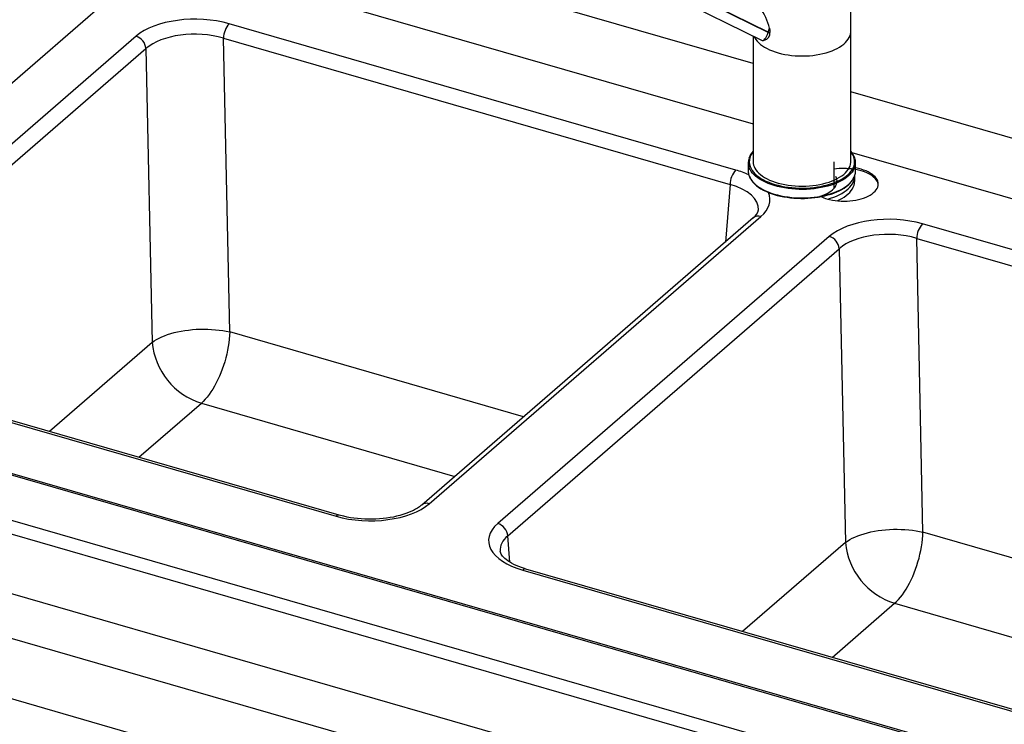
# Model space of a CAD drawing. Extents: x -40 to 594, y -9 to 417.
# Drawn here: x 558 to 568, y 79 to 86 of the extents above; entities that cross this region are included whole.
import ezdxf

# ---------------------------------------------------------------- set-up
doc = ezdxf.new("R2010")
doc.units = 0
doc.layers.get('0').update_dxf_attribs({"linetype": 'CONTINUOUS'})
doc.styles.add('SLDTEXTSTYLE2', font='TXT', dxfattribs={"width": 0.605})
doc.dimstyles.new('SLDDIMSTYLE8', dxfattribs={"dimtxt": 5.172414, "dimasz": 7, "dimexe": 0, "dimexo": 0.0625, "dimgap": 1.293103, "dimtad": 0, "dimtih": 1, "dimtoh": 1, "dimdec": 0, "dimlfac": 5, "dimrnd": 1e-09, "dimzin": 12, "dimtxsty": 'SLDTEXTSTYLE2', "dimblk1": 'NONE', "dimblk2": 'NONE', "dimsah": 1, "dimcen": 0, "dimazin": 3, "dimtfac": 1, "dimtdec": 0, "dimtmove": 0, "dimatfit": 3, "dimtolj": 1, "dimtzin": 12})
doc.dimstyles.new('SLDDIMSTYLE9', dxfattribs={"dimtxt": 5.172414, "dimasz": 7, "dimexe": 0, "dimexo": 0.0625, "dimgap": 1.293103, "dimtad": 0, "dimtih": 1, "dimtoh": 1, "dimdec": 0, "dimlfac": 5, "dimrnd": 1e-09, "dimzin": 12, "dimtxsty": 'SLDTEXTSTYLE2', "dimblk1": 'NONE', "dimblk2": 'NONE', "dimsah": 1, "dimcen": 0, "dimazin": 3, "dimtfac": 1, "dimtmove": 0, "dimatfit": 3, "dimtolj": 1, "dimtzin": 12})

# ---------------------------------------------------------------- blocks, each defined once
blk = doc.blocks.new('_D_23')
at = {"color": 7, "linetype": 'CONTINUOUS'}
blk.add_line((542.299, 115.037), (585.882, 115.037), dxfattribs=at)
at = {"color": 7, "linetype": 'CONTINUOUS', "char_height": 7, "attachment_point": 1, "style": 'SLDTEXTSTYLE2'}
for s, insert in [('hole', (569.665, 135.046)), ('%%c', (543.887, 135.046)), ('108', (554.324, 135.046)), ('for bowl', (549.557, 124.06))]:
    blk.add_mtext(s, dxfattribs=dict(at, insert=insert))
blk = doc.blocks.new('_NONE')
blk = doc.blocks.new('_D_27')
at = {"color": 7, "linetype": 'CONTINUOUS'}
blk.add_line((526.806, 202.428), (578.701, 202.428), dxfattribs=at)
at = {"color": 7, "linetype": 'CONTINUOUS', "char_height": 7, "attachment_point": 1, "style": 'SLDTEXTSTYLE2'}
for s, insert in [('hole for', (549.788, 222.438)), ('%%c', (528.394, 222.438)), ('35', (538.831, 222.438)), ('tap tubes', (536.028, 211.451))]:
    blk.add_mtext(s, dxfattribs=dict(at, insert=insert))

msp = doc.modelspace()

# ---------------------------------------------------------------- linework, layer by layer
at = {"color": 7, "linetype": 'CONTINUOUS'}
for p, q in [((562.44, 87.6753), (565.3402, 86.2432)), ((565.409, 86.3217), (562.5438, 87.7366)), ((565.4102, 86.3253), (562.546, 87.7397)), ((565.2551, 86.0055), (559.8734, 87.5591)), ((554.3443, 82.9354), (558.9539, 86.9274)), ((559.8739, 86.9394), (565.2551, 85.386)), ((566.2551, 86.3329), (566.2551, 86.7659)), ((565.0775, 84.9147), (559.8885, 86.4127)), ((558.9336, 86.2847), (555.5377, 83.3438)), ((559.8296, 86.2648), (565.0186, 84.7669)), ((559.8936, 83.2557), (559.8296, 86.2648)), ((565.2551, 86.2852), (565.2551, 84.9992)), ((565.3517, 86.2413), (565.3697, 86.2437)), ((565.409, 86.3217), (565.4274, 86.3242)), ((565.4102, 86.3253), (565.4274, 86.3276)), ((565.4274, 86.3276), (565.4274, 86.3242)), ((566.2551, 84.9992), (566.2551, 86.3329)), ((555.6398, 83.2175), (559.0356, 86.1584)), ((559.0356, 86.1584), (559.0996, 83.1494)), ((576.0429, 82.8913), (566.2551, 85.7168)), ((566.2665, 85.0941), (573.8856, 82.8946)), ((565.2051, 84.9905), (565.2051, 84.9039)), ((566.0851, 84.7281), (566.0851, 84.9992)), ((566.3051, 84.9039), (566.3051, 84.9905)), ((566.2951, 84.8), (566.2951, 84.852)), ((545.8442, 84.7385), (570.0929, 77.7385)), ((570.0429, 77.6086), (545.7942, 84.6086)), ((566.1301, 84.5981), (566.1301, 84.6057)), ((565.2561, 84.4243), (561.8602, 81.4834)), ((561.9375, 81.4964), (565.3333, 84.4373)), ((572.1789, 82.8647), (566.9899, 84.3627)), ((566.035, 84.2347), (562.6391, 81.2938)), ((566.931, 84.2148), (572.12, 82.7169)), ((566.995, 81.2057), (566.931, 84.2148)), ((562.7412, 81.1675), (566.137, 84.1084)), ((566.137, 84.1084), (566.2011, 81.0994)), ((545.7942, 84.0024), (570.0429, 77.0024)), ((569.9258, 76.5743), (546.2713, 83.4028)), ((555.7936, 82.8664), (560.9826, 81.3684)), ((561.0153, 81.3796), (555.8263, 82.8776)), ((568.8856, 78.5645), (554.4541, 82.7305)), ((554.4541, 82.7149), (568.8856, 78.5489)), ((562.895, 80.8164), (568.084, 79.3184)), ((568.1167, 79.3296), (562.9277, 80.8276)), ((556.0824, 79.9543), (560.9685, 78.5439))]:
    msp.add_line(p, q, dxfattribs=at)
at = {"color": 8, "linetype": 'CONTINUOUS'}
for p, q in [((565.0186, 84.7669), (564.9703, 84.1768)), ((562.9035, 82.3869), (559.8936, 83.2557)), ((559.0996, 83.1494), (558.0459, 82.2368)), ((558.9629, 81.9721), (559.603, 82.5264)), ((559.603, 82.5264), (562.1992, 81.777)), ((570.0049, 80.3369), (566.995, 81.2057)), ((562.7638, 80.897), (562.7412, 81.1675)), ((566.2011, 81.0994), (565.1473, 80.1868)), ((566.0643, 79.9221), (566.7044, 80.4764)), ((566.7044, 80.4764), (569.3006, 79.727))]:
    msp.add_line(p, q, dxfattribs=at)
at = {"color": 7, "linetype": 'CONTINUOUS', "flags": 128}
for points in [[(565.4217, 86.3675), (565.4259, 86.3475), (565.4274, 86.3276)], [(565.2666, 86.2795), (565.2721, 86.2682), (565.2829, 86.2507), (565.2961, 86.2337), (565.3118, 86.2172), (565.3299, 86.2013), (565.3502, 86.1862), (565.3727, 86.1718), (565.3973, 86.1583), (565.4237, 86.1457), (565.4519, 86.1341), (565.4818, 86.1235), (565.5131, 86.1141), (565.5456, 86.1059), (565.5793, 86.0988), (565.614, 86.093), (565.6494, 86.0885), (565.6853, 86.0853), (565.7216, 86.0834), (565.7581, 86.0829), (565.7946, 86.0837), (565.8309, 86.0858), (565.8668, 86.0892), (565.9021, 86.0939), (565.9366, 86.0999), (565.9701, 86.1072), (566.0025, 86.1156), (566.0335, 86.1252), (566.0631, 86.1359), (566.091, 86.1477), (566.1172, 86.1604), (566.1414, 86.1741), (566.1635, 86.1886), (566.1835, 86.2039), (566.2012, 86.2199), (566.2165, 86.2365), (566.2293, 86.2536), (566.2396, 86.2711), (566.2473, 86.289), (566.2524, 86.307), (566.2549, 86.3253), (566.2551, 86.3329)], [(565.2666, 86.2795), (565.2721, 86.2682), (565.2829, 86.2507), (565.2961, 86.2337), (565.3118, 86.2172), (565.3299, 86.2013), (565.3502, 86.1862), (565.3727, 86.1718), (565.3973, 86.1583), (565.4237, 86.1457), (565.4519, 86.1341), (565.4818, 86.1235), (565.5131, 86.1141), (565.5456, 86.1059), (565.5793, 86.0988), (565.614, 86.093), (565.6494, 86.0885), (565.6853, 86.0853), (565.7216, 86.0834), (565.7581, 86.0829), (565.7946, 86.0837), (565.8309, 86.0858), (565.8668, 86.0892), (565.9021, 86.0939), (565.9366, 86.0999), (565.9701, 86.1072), (566.0025, 86.1156), (566.0335, 86.1252), (566.0631, 86.1359), (566.091, 86.1477), (566.1172, 86.1604), (566.1414, 86.1741), (566.1635, 86.1886), (566.1835, 86.2039), (566.2012, 86.2199), (566.2165, 86.2365), (566.2293, 86.2536), (566.2396, 86.2711), (566.2473, 86.289), (566.2524, 86.307), (566.2549, 86.3253), (566.2551, 86.3329)], [(565.2721, 84.9345), (565.2829, 84.917), (565.2961, 84.9), (565.3118, 84.8835), (565.3299, 84.8677), (565.3502, 84.8525), (565.3727, 84.8381), (565.3973, 84.8246), (565.4237, 84.812), (565.4519, 84.8004), (565.4818, 84.7899), (565.5131, 84.7804), (565.5456, 84.7722), (565.5793, 84.7651), (565.614, 84.7594), (565.6494, 84.7548), (565.6853, 84.7516), (565.7216, 84.7498), (565.7581, 84.7492), (565.7946, 84.75), (565.8309, 84.7521), (565.8668, 84.7555), (565.9021, 84.7602), (565.9366, 84.7662), (565.9701, 84.7735), (566.0025, 84.7819), (566.0335, 84.7915), (566.0631, 84.8022), (566.091, 84.814), (566.1172, 84.8268), (566.1414, 84.8404), (566.1635, 84.855), (566.1835, 84.8703), (566.2012, 84.8862), (566.2165, 84.9028), (566.2293, 84.9199), (566.2396, 84.9374), (566.2473, 84.9553), (566.2524, 84.9734), (566.2549, 84.9916), (566.2551, 84.9992)], [(566.0112, 84.6193), (566.0383, 84.6122), (566.0665, 84.6064), (566.0957, 84.6018), (566.1255, 84.5985), (566.1557, 84.5965), (566.1862, 84.5958), (566.2167, 84.5965), (566.247, 84.5985), (566.2768, 84.6018), (566.3059, 84.6064), (566.3342, 84.6122), (566.3612, 84.6193), (566.387, 84.6275), (566.4112, 84.6367), (566.4337, 84.6471), (566.4544, 84.6583), (566.4729, 84.6704), (566.4893, 84.6833), (566.5034, 84.6968), (566.5151, 84.711), (566.5243, 84.7255), (566.5309, 84.7404), (566.5349, 84.7556), (566.5362, 84.7708), (566.5349, 84.7861), (566.5309, 84.8012), (566.5243, 84.8161), (566.5151, 84.8307), (566.5034, 84.8448), (566.4893, 84.8583), (566.4729, 84.8712), (566.4544, 84.8833), (566.4337, 84.8946), (566.4112, 84.9049), (566.387, 84.9142), (566.3612, 84.9224), (566.3342, 84.9294), (566.3059, 84.9353), (566.3051, 84.9354)], [(565.2122, 84.8595), (565.2168, 84.8461), (565.2247, 84.8293)], [(565.2247, 84.8293), (565.2302, 84.8198), (565.2421, 84.8023), (565.2563, 84.7853), (565.2726, 84.7688), (565.2911, 84.7529), (565.3115, 84.7377), (565.3339, 84.7232), (565.3581, 84.7095), (565.384, 84.6967), (565.4115, 84.6848), (565.4405, 84.6739), (565.4708, 84.6639), (565.5023, 84.655), (565.5349, 84.6472), (565.5684, 84.6404), (565.6027, 84.6348), (565.6377, 84.6303), (565.6732, 84.627), (565.709, 84.6249), (565.745, 84.624), (565.781, 84.6242), (565.817, 84.6257), (565.8527, 84.6283), (565.8879, 84.6321), (565.9226, 84.6371), (565.9566, 84.6432), (565.9897, 84.6505), (566.0218, 84.6588), (566.0528, 84.6681), (566.0825, 84.6785), (566.1109, 84.6899), (566.1377, 84.7022), (566.1628, 84.7154), (566.1863, 84.7294), (566.2079, 84.7443), (566.2275, 84.7598), (566.2451, 84.7761), (566.2606, 84.7929), (566.2739, 84.8103), (566.2849, 84.8281), (566.2935, 84.8463), (566.2979, 84.8592)], [(565.9411, 84.6459), (565.9665, 84.6543), (565.9908, 84.6639), (566.0133, 84.6746), (566.0339, 84.6861), (566.0524, 84.6985), (566.0688, 84.7117), (566.0828, 84.7255), (566.0944, 84.7399), (566.1035, 84.7547), (566.11, 84.7698), (566.1139, 84.7852), (566.1151, 84.8006), (566.1137, 84.8161), (566.1096, 84.8315), (566.1028, 84.8466)], [(566.0202, 84.6167), (566.0492, 84.6255), (566.0801, 84.6363), (566.1094, 84.6482), (566.1369, 84.661), (566.1626, 84.6748), (566.1864, 84.6895), (566.208, 84.7049), (566.2274, 84.7211), (566.2445, 84.7379), (566.2592, 84.7552), (566.2715, 84.773), (566.2813, 84.7912), (566.2885, 84.8097), (566.293, 84.8284), (566.295, 84.8473), (566.2951, 84.852)], [(566.0202, 84.6167), (566.0492, 84.6255), (566.0801, 84.6363), (566.1094, 84.6482), (566.1369, 84.661), (566.1626, 84.6748), (566.1864, 84.6895), (566.208, 84.7049), (566.2274, 84.7211), (566.2445, 84.7379), (566.2592, 84.7552), (566.2715, 84.773), (566.2813, 84.7912), (566.2885, 84.8097), (566.293, 84.8284), (566.295, 84.8473), (566.2951, 84.852)], [(566.5359, 84.763), (566.5349, 84.7705), (566.5309, 84.7856), (566.5243, 84.8005), (566.5151, 84.8151), (566.5034, 84.8292), (566.4893, 84.8427), (566.4729, 84.8556), (566.4544, 84.8677), (566.4337, 84.879), (566.4112, 84.8893), (566.387, 84.8986), (566.3612, 84.9068)], [(566.1164, 84.5993), (566.1369, 84.6091), (566.1626, 84.6229), (566.1864, 84.6375), (566.208, 84.653), (566.2274, 84.6691), (566.2445, 84.6859), (566.2592, 84.7032), (566.2715, 84.7211), (566.2813, 84.7393), (566.2885, 84.7578), (566.293, 84.7765), (566.295, 84.7953), (566.2951, 84.8)], [(559.0996, 83.1494), (559.1207, 83.1644), (559.144, 83.1789), (559.1694, 83.1926), (559.1969, 83.2056), (559.2262, 83.2177), (559.2573, 83.229), (559.29, 83.2394), (559.3241, 83.2488), (559.3596, 83.2572), (559.3962, 83.2646), (559.4337, 83.2708), (559.472, 83.2759), (559.5109, 83.2799), (559.5503, 83.2828), (559.5899, 83.2844), (559.6296, 83.2849), (559.6691, 83.2842), (559.7083, 83.2823), (559.7471, 83.2793), (559.7851, 83.2751), (559.8224, 83.2697), (559.8586, 83.2633), (559.8936, 83.2557)], [(559.8936, 83.2557), (559.8918, 83.2196), (559.8887, 83.1825), (559.8842, 83.1447), (559.8784, 83.1064), (559.8713, 83.0677), (559.8629, 83.0289), (559.8532, 82.99), (559.8424, 82.9513), (559.8304, 82.913), (559.8174, 82.8753), (559.8033, 82.8383), (559.7883, 82.8022), (559.7723, 82.7673), (559.7556, 82.7335), (559.7382, 82.7012), (559.7201, 82.6704), (559.7014, 82.6414), (559.6823, 82.6142), (559.6628, 82.589), (559.643, 82.5659), (559.6231, 82.545), (559.603, 82.5264)], [(561.8602, 81.4834), (561.8523, 81.4768), (561.8359, 81.4644), (561.8175, 81.452), (561.797, 81.4397), (561.7746, 81.4278), (561.7503, 81.4162), (561.7241, 81.4052), (561.6962, 81.3947), (561.6668, 81.3849), (561.6358, 81.3759), (561.6035, 81.3677), (561.57, 81.3603), (561.5355, 81.354), (561.5, 81.3486), (561.4638, 81.3442), (561.4269, 81.3409), (561.3897, 81.3387), (561.3522, 81.3375), (561.3146, 81.3375), (561.277, 81.3386), (561.2397, 81.3407), (561.2027, 81.344), (561.1664, 81.3483), (561.1307, 81.3537), (561.0959, 81.3601), (561.0622, 81.3674), (561.0296, 81.3756), (561.0153, 81.3796)], [(566.2011, 81.0994), (566.2221, 81.1144), (566.2454, 81.1289), (566.2708, 81.1426), (566.2983, 81.1556), (566.3276, 81.1677), (566.3587, 81.179), (566.3914, 81.1894), (566.4256, 81.1988), (566.461, 81.2072), (566.4976, 81.2146), (566.5351, 81.2208), (566.5734, 81.2259), (566.6123, 81.2299), (566.6517, 81.2328), (566.6913, 81.2344), (566.731, 81.2349), (566.7705, 81.2342), (566.8097, 81.2323), (566.8485, 81.2293), (566.8865, 81.2251), (566.9238, 81.2197), (566.96, 81.2133), (566.995, 81.2057)], [(566.7044, 80.4764), (566.7245, 80.495), (566.7444, 80.5159), (566.7642, 80.539), (566.7837, 80.5642), (566.8028, 80.5914), (566.8215, 80.6204), (566.8396, 80.6512), (566.857, 80.6835), (566.8738, 80.7173), (566.8897, 80.7522), (566.9047, 80.7883), (566.9188, 80.8253), (566.9318, 80.863), (566.9438, 80.9013), (566.9547, 80.94), (566.9643, 80.9789), (566.9727, 81.0177), (566.9798, 81.0564), (566.9857, 81.0947), (566.9901, 81.1325), (566.9932, 81.1696), (566.995, 81.2057)], [(562.9277, 80.8276), (562.9115, 80.8324), (562.8817, 80.8422), (562.8536, 80.8527), (562.8272, 80.8638), (562.8026, 80.8754), (562.78, 80.8874), (562.7594, 80.8997), (562.7409, 80.912), (562.7245, 80.9244), (562.7103, 80.9367), (562.6981, 80.9486), (562.688, 80.9601), (562.6799, 80.971), (562.6736, 80.9812), (562.669, 80.9908), (562.6659, 80.9997), (562.664, 81.0084), (562.6637, 81.012)]]:
    msp.add_lwpolyline(points, dxfattribs=at)
at = {"color": 8, "linetype": 'CONTINUOUS', "flags": 128}
for points in [[(565.2335, 84.9293), (565.2445, 84.9113), (565.258, 84.8937), (565.274, 84.8766), (565.2922, 84.8601), (565.3128, 84.8443), (565.3354, 84.8293), (565.3602, 84.8151), (565.3868, 84.8017), (565.4153, 84.7894), (565.4454, 84.778), (565.477, 84.7678), (565.5099, 84.7586), (565.5441, 84.7507), (565.5793, 84.7439), (565.6153, 84.7384), (565.6521, 84.7342), (565.6893, 84.7312), (565.7268, 84.7296), (565.7645, 84.7292), (565.8022, 84.7302), (565.8396, 84.7325), (565.8766, 84.7361), (565.913, 84.741), (565.9486, 84.7471), (565.9833, 84.7545), (566.0169, 84.763), (566.0492, 84.7727), (566.0801, 84.7836), (566.1094, 84.7954), (566.1369, 84.8083), (566.1626, 84.8221), (566.1864, 84.8367), (566.208, 84.8521), (566.2274, 84.8683), (566.2445, 84.8851), (566.2592, 84.9024), (566.2715, 84.9202), (566.2813, 84.9385), (566.2885, 84.957), (566.293, 84.9757), (566.295, 84.9945), (566.2944, 85.0133), (566.2911, 85.0321), (566.2852, 85.0507), (566.2767, 85.0691), (566.2657, 85.0871), (566.2551, 85.1012)], [(565.2238, 84.9194), (565.2152, 84.9381), (565.2118, 84.9476)], [(566.2983, 84.9476), (566.2983, 84.9475), (566.291, 84.9287), (566.2811, 84.9101), (566.2686, 84.892), (566.2536, 84.8743), (566.2361, 84.8572), (566.2164, 84.8408), (566.1943, 84.825), (566.1702, 84.8101), (566.144, 84.7961), (566.1159, 84.783), (566.0861, 84.7709), (566.0547, 84.7599), (566.0217, 84.75), (565.9875, 84.7413), (565.9522, 84.7338), (565.9159, 84.7275), (565.8788, 84.7226), (565.8411, 84.7189), (565.803, 84.7166), (565.7647, 84.7156), (565.7263, 84.7159), (565.6881, 84.7176), (565.6502, 84.7206), (565.6127, 84.7249), (565.576, 84.7305), (565.5402, 84.7374), (565.5054, 84.7455), (565.4718, 84.7548), (565.4396, 84.7653), (565.409, 84.7768), (565.38, 84.7894), (565.3529, 84.803), (565.3277, 84.8175), (565.3046, 84.8328), (565.2837, 84.8489), (565.265, 84.8657), (565.2488, 84.8831), (565.2351, 84.901), (565.2238, 84.9194)], [(565.2116, 84.8617), (565.2152, 84.8515), (565.2238, 84.8328)], [(565.2238, 84.8328), (565.2351, 84.8144), (565.2488, 84.7965), (565.265, 84.7791), (565.2837, 84.7623), (565.3046, 84.7462), (565.3277, 84.7309), (565.3529, 84.7164), (565.38, 84.7028), (565.409, 84.6902), (565.4396, 84.6787), (565.4718, 84.6682), (565.5054, 84.6589), (565.5402, 84.6508), (565.576, 84.6439), (565.6127, 84.6383), (565.6502, 84.634), (565.6881, 84.631), (565.7263, 84.6293), (565.7647, 84.629), (565.803, 84.63), (565.8411, 84.6323), (565.8788, 84.636), (565.9159, 84.6409), (565.9522, 84.6472), (565.9875, 84.6547), (566.0217, 84.6634), (566.0547, 84.6733), (566.0861, 84.6843), (566.1159, 84.6964), (566.144, 84.7095), (566.1702, 84.7235), (566.1943, 84.7384), (566.2164, 84.7542), (566.2361, 84.7706), (566.2536, 84.7877), (566.2686, 84.8054), (566.2811, 84.8235), (566.291, 84.8421), (566.2983, 84.8609), (566.2985, 84.8613)]]:
    msp.add_lwpolyline(points, dxfattribs=at)
at = {"color": 7, "linetype": 'CONTINUOUS'}
for centre, radius, start, end in [((564.8956, 86.2489), 0.5393, 12.69521, 37.49592), ((560.0506, 86.2624), 0.221, 137.16588, 179.3838), ((558.8905, 86.1455), 0.1458, 5.08783, 72.78787), ((565.3527, 86.3172), 0.075, 283.02805, 5.32921), ((565.3459, 84.9905), 0.1407, 162.5087, 197.75938), ((565.3822, 84.9836), 0.1775, 135.71442, 163.16345), ((566.1246, 84.9816), 0.1813, 16.95186, 43.99351), ((566.1644, 84.9905), 0.1407, 342.21901, 17.27569), ((565.3908, 85.0003), 0.1357, 180.48378, 209.01911), ((566.1862, 84.2442), 0.6861, 81.45089, 98.47693), ((565.2395, 84.7645), 0.221, 137.16588, 179.3838), ((565.3473, 84.9043), 0.1422, 180.14234, 197.43749), ((566.1639, 84.9041), 0.1412, 342.36679, 359.92156), ((566.204, 84.3572), 0.5716, 74.02859, 79.80805), ((566.1307, 85.0401), 0.4375, 245.52631, 254.1552), ((565.1821, 84.53), 0.129, 304.99911, 348.94077), ((567.152, 84.2124), 0.221, 137.16588, 179.3838), ((565.9919, 84.0955), 0.1458, 5.08783, 72.78787), ((559.8172, 83.2144), 0.7205, 185.17487, 252.70083), ((562.596, 81.1546), 0.1458, 5.08783, 72.78787), ((566.9186, 81.1644), 0.7205, 185.17487, 252.70083)]:
    msp.add_arc(centre, radius, start, end, dxfattribs=at)
at = {"color": 8, "linetype": 'CONTINUOUS'}
for centre, radius, start, end in [((565.3666, 84.9999), 0.1507, 137.75035, 207.92264), ((565.3065, 84.3604), 0.0814, 70.77173, 128.32105), ((561.9107, 81.4195), 0.0814, 70.77601, 128.22175), ((561.0092, 81.3439), 0.0362, 80.34093, 137.4005), ((562.9216, 80.7919), 0.0362, 80.3176, 137.403)]:
    msp.add_arc(centre, radius, start, end, dxfattribs=at)
at = {"color": 7, "linetype": 'CONTINUOUS'}
for centre, major_axis, ratio, start_param, end_param in [((559.5397, 86.1087), (0.7001, -0.0006), 0.5011867, 1.0497121, 2.6177693), ((559.5397, 86.0065), (0.5821, -0.0034), 0.5141835, 1.0525603, 2.6206175), ((565.3719, 86.3968), (0.0249, 0.1518), 0.3533766, 4.2809758, 4.5761253), ((565.3707, 86.3932), (0.0249, 0.1518), 0.3533766, 3.0342667, 4.2809758), ((566.6411, 84.0587), (0.7001, -0.0006), 0.5011867, 1.0497121, 2.6177693), ((566.6411, 83.9565), (0.5821, -0.0034), 0.5141835, 1.0525603, 2.6206175), ((561.3314, 81.6725), (0.7001, -0.0006), 0.5011867, 4.1913047, 5.759362), ((563.2472, 81.1194), (0.7018, 0.0006), 0.4988146, 2.6182258, 4.1862831)]:
    msp.add_ellipse(centre, major_axis=major_axis, ratio=ratio, start_param=start_param, end_param=end_param, dxfattribs=at)
at = {"color": 8, "linetype": 'CONTINUOUS'}
for centre, major_axis, ratio, start_param, end_param in [((564.7253, 84.6117), (0.7018, 0.0006), 0.4988146, 0.8066633, 1.0446904), ((564.7253, 84.5095), (0.5841, 0.0105), 0.5015501, 6.2331313, 7.3190381), ((564.7253, 84.6117), (0.7018, 0.0006), 0.4988146, 5.7598185, 6.491589), ((563.2472, 81.0172), (0.5841, -0.0089), 0.4949143, 2.6259651, 3.1903341)]:
    msp.add_ellipse(centre, major_axis=major_axis, ratio=ratio, start_param=start_param, end_param=end_param, dxfattribs=at)

# ---------------------------------------------------------------- dimensions: what is measured, and where the dimension line sits
at = {"color": 7, "linetype": 'CONTINUOUS'}
for p1, text, dimstyle, picture, middle in [((6.6062, 2.3148), '<> hole for\\Ptap tubes', 'SLDDIMSTYLE8', '_D_27', (553.5476, 213.4432)), ((20.6279, 6.4071), '<> hole\\Pfor bowl', 'SLDDIMSTYLE9', '_D_23', (564.8845, 126.052))]:
    dim = msp.add_diameter_dim_2p(p1=p1, p2=(0, 0), text=text, dimstyle=dimstyle, dxfattribs=at)
    dim.commit()
    dim.dimension.update_dxf_attribs({"geometry": picture, "text_midpoint": middle, "dimtype": 163})

doc.saveas('drawing.dxf')
